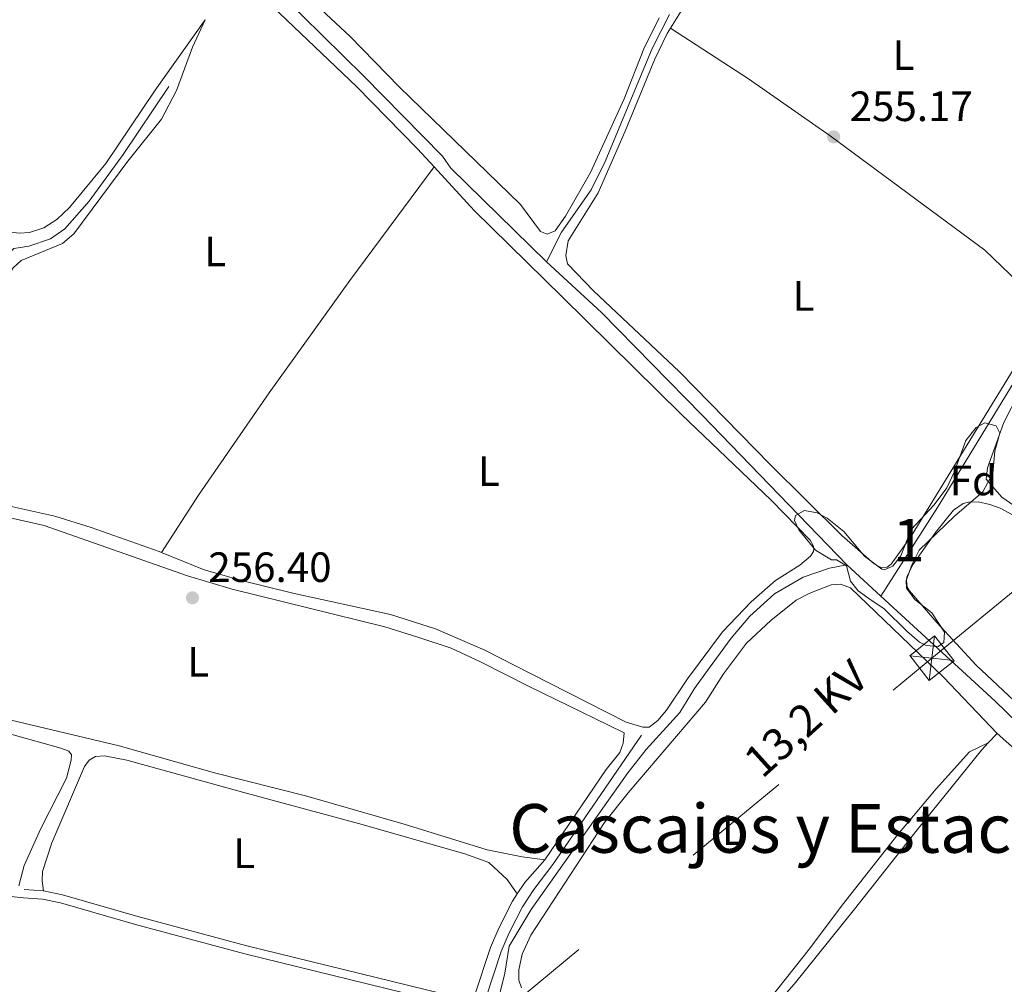
# Model space of a CAD drawing. Units: metres. Extents: x 629488 to 636483, y 4641714 to 4646469.
# Drawn here: x 629989 to 630222, y 4642393 to 4642621 of the extents above; entities that cross this region are included whole.
import ezdxf
from ezdxf.enums import TextEntityAlignment as Align

# ---------------------------------------------------------------- set-up
doc = ezdxf.new("R2010")
doc.units = ezdxf.units.M
doc.header["$MEASUREMENT"] = 0
doc.linetypes.add('DGN Style 3', pattern=[122.54144000000002, 87.52960000000002, -35.01184000000001])
doc.linetypes.add('DGN Style 7', pattern=[175.05920000000003, 78.77664000000001, -35.01184000000001, 26.25888, -35.01184000000001])
for name, color, linetype, lineweight in [('Nivel 13', 7, 'Continuous', 0), ('Nivel 21', 7, 'Continuous', 0), ('Nivel 32', 7, 'Continuous', 0), ('Nivel 35', 7, 'Continuous', 0), ('Nivel 36', 7, 'Continuous', 0), ('Nivel 37', 7, 'Continuous', 0), ('Nivel 41', 7, 'Continuous', 0), ('Nivel 44', 7, 'Continuous', 0), ('Nivel 45', 7, 'Continuous', 0), ('Nivel 48', 7, 'Continuous', 0), ('Nivel 57', 7, 'Continuous', 0), ('Nivel 61', 7, 'Continuous', 0), ('Nivel 7', 7, 'Continuous', 0)]:
    doc.layers.add(name, color=color, linetype=linetype, lineweight=lineweight)
doc.styles.add('Style-Arial', font='txt')
doc.styles.add('Style-Arial Narrow', font='txt')
doc.styles.add('Style-Helvetica-Narrow-Oblique', font='txt')
doc.styles.add('Style-Times New Roman', font='txt')

# ---------------------------------------------------------------- blocks, each defined once
blk = doc.blocks.new('5TME_29')
at = {"layer": 'Nivel 32', "color": 7, "linetype": 'Continuous', "lineweight": 0}
for p, q in [((-37.42707751691341, 37.49095499515533), (37.50564149022102, -37.55282080173492)), ((37.2385651320219, 37.75310480594635), (-37.08143721520901, -37.87683644890785))]:
    blk.add_line(p, q, dxfattribs=at)
at = {"layer": 'Nivel 32', "color": 7, "linetype": 'Continuous', "lineweight": 0, "flags": 128}
blk.add_lwpolyline([(-37.47425684332848, -37.56750726699829), (37.50564149022102, -37.55282080173492), (37.55282083153725, 37.5056414604187), (-37.42707751691341, 37.49095499515533), (-37.08143721520901, -37.87683644890785)], dxfattribs=at)
blk = doc.blocks.new('5PATER')
at = {"layer": 'Nivel 7', "linetype": 'Continuous', "lineweight": 0}
h = blk.add_hatch(color=51, dxfattribs=at)
edge = h.paths.add_edge_path()
edge.add_ellipse((-0.02562835812568665, 0.05483373999595642), major_axis=(-10.95721237942168, -11.10700355961717), ratio=0.9994222409660316, start_angle=0, end_angle=360)

msp = doc.modelspace()

# ---------------------------------------------------------------- linework, layer by layer
at = {"layer": 'Nivel 13', "color": 4, "linetype": 'Continuous', "lineweight": 0, "elevation": 255.25, "flags": 128}
msp.add_lwpolyline([(630034.6099999994, 4642640.5), (630041.129999999, 4642635.710000001), (630069.9899999984, 4642607.260000002), (630088.6799999997, 4642588.309999999), (630090.6099999994, 4642585.420000002), (630113.2399999984, 4642563.280000001)], dxfattribs=at)
at = {"layer": 'Nivel 13', "color": 4, "linetype": 'Continuous', "lineweight": 0, "extrusion": (-0.002696469634630255, 0.002475392621107775, 0.9999933007190003), "elevation": 10047.01535368908, "flags": 128}
msp.add_lwpolyline([(630190.6747561805, 4642473.663252108), (630182.624677591, 4642481.053274751)], dxfattribs=at)
at = {"layer": 'Nivel 13', "color": 4, "linetype": 'Continuous', "lineweight": 0}
for points in [[(630313.7300000004, 4642677.080000002, 254.67), (630302.120000001, 4642658.93, 254.84), (630284.6000000015, 4642630.670000002, 254.39), (630263.5899999999, 4642596.449999999, 254.67), (630237.9899999984, 4642556.66, 254.86), (630223.8599999994, 4642534.949999999, 254.62), (630205.7199999988, 4642505.219999999, 254.39), (630192.2800000012, 4642484.309999999, 254.34)], [(630113.2399999984, 4642563.280000001, 255.25), (630116.8200000003, 4642570.350000001, 255.39), (630123.8200000003, 4642580.34, 255.21), (630127.1099999994, 4642587, 255.02), (630138.2300000004, 4642613.73, 254.93), (630142.2899999991, 4642621.77, 254.9)], [(629782.4100000001, 4642561.129999999, 256.84), (629784.75, 4642557.489999998, 256.84), (629795.5599999987, 4642547.609999999, 256.84), (629818.9299999997, 4642525.43, 256.49), (629851.0100000016, 4642498.629999999, 256.31), (629859.4100000001, 4642496.989999998, 256.31), (629884.25, 4642493.289999999, 256.31), (629890.7399999984, 4642491.719999999, 256.31), (629921.7899999991, 4642478.539999999, 256.31), (629932.5500000007, 4642474.940000001, 256.31), (629950.879999999, 4642504.84, 255.78), (629967.1700000018, 4642530.010000002, 255.6), (629972.5799999982, 4642538.949999999, 255.6), (629980.4800000004, 4642553.440000001, 255.6), (629985.8599999994, 4642565.02, 255.6), (629987.2600000016, 4642566.449999999, 255.6), (629990.8000000007, 4642567.030000001, 255.6), (629995.9200000018, 4642568.719999999, 255.6), (629999.3299999982, 4642571.109999999, 255.6), (630005.0500000007, 4642577.670000002, 255.6), (630013.1600000001, 4642588.68, 255.42), (630023.9100000001, 4642604.739999998, 255.25)], [(630113.2399999984, 4642563.280000001, 255.25), (630126.2800000012, 4642551.359999999, 255.28), (630150.0899999999, 4642527.02, 255.37), (630184.2300000004, 4642491.699999999, 254.3)], [(630101.2199999988, 4642386.48, 256.6), (630103.3599999994, 4642395.149999999, 256.15), (630104.4299999997, 4642401.559999999, 256.15), (630109.6000000015, 4642410.210000001, 256.15), (630120.6700000018, 4642425.800000001, 255.98), (630132.4699999988, 4642442.48, 255.74), (630136.8000000007, 4642448.039999999, 255.56), (630144.7699999996, 4642456.789999999, 255.42), (630148.2399999984, 4642462.48, 255.37), (630151.6900000013, 4642467.280000001, 255.28), (630156.879999999, 4642474.359999999, 255.05), (630161.2899999991, 4642479.52, 254.95), (630167.1499999985, 4642484.830000002, 254.91), (630173.9699999988, 4642488.780000001, 254.81), (630180.1999999993, 4642490.899999999, 254.58), (630184.2300000004, 4642491.699999999, 254.3)], [(630323.3200000003, 4642356.649999999, 255.24), (630315.5899999999, 4642363.859999999, 255.28), (630294.129999999, 4642386.469999999, 255.37), (630278.3000000007, 4642401.670000002, 255.56), (630251.6900000013, 4642428.100000001, 255.09), (630219.3500000015, 4642459.449999999, 254.49), (630192.2800000012, 4642484.309999999, 254.34)]]:
    msp.add_polyline3d(points, dxfattribs=at)
at = {"layer": 'Nivel 21', "color": 7, "linetype": 'DGN Style 3', "lineweight": 0, "extrusion": (0.3838058627218454, -0.2652592307153302, 0.8844945450711673), "elevation": -989377.1085089382, "flags": 128}
msp.add_lwpolyline([(4177312.10223414, 1876229.526678134), (4177315.332863376, 1876229.590979848), (4177322.447355397, 1876228.69075582)], dxfattribs=at)
at = {"layer": 'Nivel 21', "color": 7, "linetype": 'DGN Style 3', "lineweight": 0, "elevation": 257.13, "flags": 128}
msp.add_lwpolyline([(629989.7199999988, 4642414.960000001), (629994.2899999991, 4642414.59)], dxfattribs=at)
at = {"layer": 'Nivel 21', "color": 7, "linetype": 'Continuous', "lineweight": 0}
for points in [[(630091.8900000006, 4642335, 257.75), (630082.6999999993, 4642340.289999999, 257.75), (630080.2699999996, 4642342.010000002, 257.75), (630077.4899999984, 4642344.859999999, 257.57), (630076.620000001, 4642346.390000001, 257.57), (630076.4800000004, 4642347.870000001, 257.57), (630076.6000000015, 4642349.030000001, 257.57), (630077.3900000006, 4642350.609999999, 257.57), (630096.8900000006, 4642384.780000001, 257.57), (630098.7899999991, 4642389.050000001, 257.4), (630102.5399999991, 4642400.25, 257.22), (630104.4100000001, 4642404.670000002, 257.22), (630107.5500000007, 4642410.850000001, 257.22), (630110.2800000012, 4642414.940000001, 257.26), (630114.7199999988, 4642420.859999999, 256.84), (630135.7199999988, 4642451.440000001, 256.65)], [(629989.5599999987, 4642412.98, 257.13), (629994.0199999996, 4642412.629999999, 257.13), (629998.3399999999, 4642411.760000002, 257.13), (630016.0500000007, 4642406.670000002, 256.78), (630041.870000001, 4642399.73, 256.78), (630087.5500000007, 4642388.530000001, 256.95), (630089.7300000004, 4642387.030000001, 256.95), (630092.8200000003, 4642383.080000002, 257.57)]]:
    msp.add_polyline3d(points, dxfattribs=at)
at = {"layer": 'Nivel 21', "color": 7, "linetype": 'DGN Style 3', "lineweight": 0}
for points in [[(630112.8299999982, 4642421.969999999, 256.84), (630127.3399999999, 4642443.280000001, 256.65), (630130.5799999982, 4642447.300000001, 256.65), (630131.3999999985, 4642449.550000001, 256.65), (630131.6000000015, 4642452.010000002, 256.65)], [(629994.2899999991, 4642414.59, 257.13), (629998.8099999987, 4642413.690000001, 257.13), (630016.5899999999, 4642408.580000002, 256.78), (630042.3599999994, 4642401.649999999, 256.78), (630088.379999999, 4642390.370000001, 256.95), (630091.1000000015, 4642388.489999998, 256.95), (630093.879999999, 4642384.940000001, 257.48), (630094.4800000004, 4642386, 257.57), (630096.2699999996, 4642390.030000001, 257.4), (630100.0199999996, 4642401.210000001, 257.22), (630101.9600000009, 4642405.809999999, 257.22), (630105.2300000004, 4642412.210000001, 257.22), (630106.3399999999, 4642413.879999999, 257.23)]]:
    msp.add_polyline3d(points, dxfattribs=at)
at = {"layer": 'Nivel 32', "color": 6, "linetype": 'DGN Style 7', "lineweight": 0}
msp.add_polyline3d([(629763.8000000007, 4642106.300000001, 259.94), (629855.0799999982, 4642181.809999999, 259.61), (629934.8500000015, 4642247.550000001, 258.89), (630060.1499999985, 4642350.629999999, 257.48), (630204.3999999985, 4642469.620000001, 256.58), (630304.3399999999, 4642551.91, 255.82), (630395.3299999982, 4642628.52, 255.22), (630478.25, 4642692.550000001, 254.06), (630582.879999999, 4642771.23, 252.71), (630659.620000001, 4642835.23, 252.44), (630710.2699999996, 4642877.420000002, 252.48), (630744.0599999987, 4642905.82, 251.55), (630773.129999999, 4642981.969999999, 251.82), (630748.3900000006, 4642996.359999999, 251.74), (630716.0899999999, 4643016.629999999, 251.65), (630684.5599999987, 4643034.890000001, 251.74)], dxfattribs=at)
at = {"layer": 'Nivel 35', "color": 92, "linetype": 'DGN Style 3', "lineweight": 0}
msp.add_polyline3d([(630207.1900000013, 4642473.359999999, 258.67), (630205.8299999982, 4642472.399999999, 258.67), (630203.0399999991, 4642472.600000001, 258.67), (630201.4200000018, 4642473.370000001, 258.67), (630198.4600000009, 4642475.98, 258.72), (630193.0899999999, 4642481.32, 258.44), (630189.4699999988, 4642483.690000001, 258.35), (630186.9299999997, 4642485.52, 257.93), (630185.1700000018, 4642487.82, 257.74), (630184.1900000013, 4642491.440000001, 257.6), (630181.8500000015, 4642492.830000002, 257.56), (630180.6600000001, 4642492.84, 257.51), (630176.8200000003, 4642495.170000002, 257.56), (630172.9100000001, 4642499.98, 257.46), (630171.8599999994, 4642502.149999999, 257.37), (630172.129999999, 4642503.309999999, 257.23), (630174.2899999991, 4642504.550000001, 257.19), (630177.2800000012, 4642503.949999999, 257.33), (630179.6499999985, 4642502.710000001, 257.37), (630183.5300000012, 4642499.539999999, 257.4), (630188.4499999993, 4642493.699999999, 257.14), (630192.5199999996, 4642490.649999999, 256.98), (630193.0599999987, 4642490.460000001, 256.95), (630195.1600000001, 4642491.370000001, 256.77), (630197, 4642493.789999999, 256.63), (630199.4899999984, 4642500.059999999, 256.49), (630204.8900000006, 4642505.870000001, 256.49), (630207.9200000018, 4642509.859999999, 256.37), (630209.6499999985, 4642513.57, 256.35), (630212.4100000001, 4642521.030000001, 256.3), (630214.8299999982, 4642524.18, 256.49), (630216.9200000018, 4642525.23, 256.54), (630219.6099999994, 4642524.510000002, 256.63), (630220.4299999997, 4642522.82, 256.68), (630219.2300000004, 4642518.52, 256.72), (630218.7600000016, 4642513.379999999, 256.68), (630216.4600000009, 4642508.91, 256.84), (630209.75, 4642503.199999999, 256.86), (630201.3900000006, 4642495.120000001, 257), (630199.6900000013, 4642491.809999999, 257.28), (630198.3299999982, 4642487.989999998, 257.46), (630198.4100000001, 4642486.129999999, 257.74), (630200.370000001, 4642483.5, 257.93), (630204.3399999999, 4642480.359999999, 258.02), (630207.3500000015, 4642475.739999998, 258.52), (630207.1900000013, 4642473.359999999, 258.67)], dxfattribs=at)
at = {"layer": 'Nivel 36', "color": 92, "linetype": 'Continuous', "lineweight": 0, "extrusion": (0.006810479498245332, 0.007134788045780823, 0.9999513549011002), "elevation": 37671.13589418096, "flags": 128}
msp.add_lwpolyline([(630201.3188244626, 4642298.964513402), (630203.4189800806, 4642301.164569397)], dxfattribs=at)
at = {"layer": 'Nivel 36', "color": 92, "linetype": 'Continuous', "lineweight": 0}
for points in [[(630142.5799999982, 4642618.559999999, 255.28), (630147.3000000007, 4642626.210000001, 255.16), (630155.379999999, 4642642.949999999, 255.16), (630162.5300000012, 4642654.719999999, 255.12), (630165.6499999985, 4642657.989999998, 255.02), (630167.8500000015, 4642659.300000001, 255.02), (630169.3000000007, 4642659.41, 255.02), (630170.9899999984, 4642658.780000001, 255.02), (630205.5, 4642636.219999999, 255.21), (630239.5799999982, 4642614.609999999, 255.21), (630255.2100000009, 4642604.280000001, 255.3), (630257.7899999991, 4642602.149999999, 255.16), (630259.6799999997, 4642598.940000001, 255.47)], [(630047.3999999985, 4642634.719999999, 255.37), (630066.8000000007, 4642616.559999999, 255.55), (630078.4299999997, 4642604.670000002, 255.55), (630107.0599999987, 4642576.830000002, 255.55), (630111.8500000015, 4642570.43, 255.55), (630113.379999999, 4642569.82, 255.55), (630115.2899999991, 4642570.59, 255.55), (630117.7300000004, 4642574.109999999, 255.55), (630123.6099999994, 4642584.390000001, 255.37), (630131.6400000006, 4642601.789999999, 255.33), (630136.2600000016, 4642613.609999999, 255.37), (630139.879999999, 4642620.949999999, 255.37)], [(630040.25, 4642631.52, 255.64), (630068.2800000012, 4642604.75, 255.82), (630082.7300000004, 4642590.010000002, 255.99), (630086.6600000001, 4642585.719999999, 255.99)], [(630032.4800000004, 4642620.530000001, 255.71), (630020.7300000004, 4642603.91, 255.82), (630009.0399999991, 4642586.559999999, 255.82), (630000.4699999988, 4642576.109999999, 255.82), (629997.4699999988, 4642573.34, 255.82), (629994.3900000006, 4642571.370000001, 255.82), (629990.9899999984, 4642570.27, 255.82), (629988.5700000003, 4642570.059999999, 255.82), (629981.4699999988, 4642570.940000001, 255.82), (629954.620000001, 4642580.09, 256), (629916.0500000007, 4642595.27, 255.82), (629913.6099999994, 4642597.280000001, 255.82), (629912.9699999988, 4642599.57, 256), (629912.8900000006, 4642601.52, 256)], [(630022.1600000001, 4642494.620000001, 255.92), (630021.6499999985, 4642494.830000002, 255.92), (630005.5599999987, 4642500.510000002, 255.92), (629996.9800000004, 4642503.219999999, 255.92), (629973.4499999993, 4642508.399999999, 255.92), (629965.4800000004, 4642510.77, 255.92), (629961.4400000013, 4642512.43, 255.92), (629960.7600000016, 4642514.010000002, 255.92), (629961.8900000006, 4642516.98, 255.92), (629969.2300000004, 4642529.149999999, 255.92), (629985.6000000015, 4642559.489999998, 255.74), (629987.1499999985, 4642561.890000001, 255.74), (629989.0199999996, 4642563.600000001, 255.74), (629998.8099999987, 4642567.670000002, 255.74), (630001.4299999997, 4642569.93, 255.74), (630014.2300000004, 4642587.129999999, 255.74), (630022.1999999993, 4642597.02, 255.74), (630025.7300000004, 4642603.789999999, 255.74), (630029.5599999987, 4642614.030000001, 255.92), (630032.4800000004, 4642620.530000001, 255.71)], [(630227.6700000018, 4642548.460000001, 255.98), (630227.8599999994, 4642546.789999999, 255.94), (630227.6900000013, 4642544.559999999, 255.94), (630222.9699999988, 4642536.75, 255.38), (630199.4499999993, 4642498.460000001, 255.47), (630194.7100000009, 4642491.800000001, 255.52), (630193.7899999991, 4642491.149999999, 255.57), (630192.4600000009, 4642490.969999999, 255.52), (630190.7300000004, 4642491.890000001, 255.47), (630183.0599999987, 4642498.629999999, 255.47), (630166.2300000004, 4642515.289999999, 255.52), (630144.6700000018, 4642537.27, 255.89), (630124.3599999994, 4642556.449999999, 255.75), (630118.2300000004, 4642562.809999999, 255.75), (630117.8500000015, 4642564.77, 255.75), (630118.3900000006, 4642568.280000001, 255.75), (630125.4699999988, 4642579.640000001, 255.3), (630131.8099999987, 4642594.170000002, 255.12), (630138.7699999996, 4642611.030000001, 255.26), (630141.7899999991, 4642617.27, 255.3), (630142.5799999982, 4642618.559999999, 255.28)], [(630230.620000001, 4642552.920000002, 255.92), (630226.8099999987, 4642556.510000002, 255.5), (630216.879999999, 4642566.09, 255.54), (630180.2899999991, 4642593.059999999, 255.17), (630160.9800000004, 4642606.580000002, 255.22), (630142.5799999982, 4642618.559999999, 255.28)], [(630086.6600000001, 4642585.719999999, 255.99), (630066.7300000004, 4642558.850000001, 255.99), (630047.6799999997, 4642532.300000001, 255.99), (630030.9299999997, 4642508.109999999, 255.99), (630022.1600000001, 4642494.620000001, 255.92)], [(630086.6600000001, 4642585.719999999, 255.99), (630096.1099999994, 4642575.420000002, 255.99), (630116.9600000009, 4642555.010000002, 256), (630145.129999999, 4642527.199999999, 255.86), (630166.3900000006, 4642507, 255.58), (630175.5700000003, 4642497.48, 255.44), (630176.3099999987, 4642496.27, 255.44), (630176.4800000004, 4642495.449999999, 255.44), (630176.379999999, 4642494.82, 255.44), (630175.6999999993, 4642493.760000002, 255.44), (630173.1499999985, 4642491.580000002, 255.54), (630167.3999999985, 4642487.949999999, 255.82), (630161.6400000006, 4642482.949999999, 255.86), (630154.8599999994, 4642475.870000001, 255.77), (630146.6099999994, 4642464.710000001, 255.91), (630141.620000001, 4642457.300000001, 255.77), (630139.5599999987, 4642454.91, 255.77), (630137.5100000016, 4642453.300000001, 255.86), (630136.0300000012, 4642453.300000001, 255.86), (630132.1000000015, 4642454.510000002, 255.82), (630109.4800000004, 4642465.98, 256.09), (630098.6400000006, 4642471.539999999, 256.09), (630086.9699999988, 4642476.539999999, 256.09), (630076.3500000015, 4642479.960000001, 256.09), (630053.2300000004, 4642484.949999999, 256.09), (630041.3999999985, 4642487.859999999, 255.92), (630032.2600000016, 4642490.48, 255.92), (630022.1600000001, 4642494.620000001, 255.92)], [(630249.6999999993, 4642491.489999998, 255.93), (630246.1799999997, 4642491.100000001, 255.89), (630243.3399999999, 4642491.850000001, 255.89), (630233.870000001, 4642498.719999999, 255.56), (630220.9400000013, 4642507.710000001, 255.7), (630217.1999999993, 4642511.93, 255.7), (630217.5100000016, 4642514.609999999, 255.56), (630221.4200000018, 4642525.300000001, 255.28), (630224.9699999988, 4642532.260000002, 255.28), (630225.7699999996, 4642532.879999999, 255.28), (630227.1799999997, 4642533.02, 255.28), (630228.379999999, 4642532.489999998, 255.28), (630230.879999999, 4642530.620000001, 255.24), (630252.0399999991, 4642511.489999998, 255.33), (630256.5399999991, 4642506.879999999, 255.47), (630257.7800000012, 4642504.809999999, 255.65)], [(630226.5199999996, 4642501.859999999, 256.07), (630220.5300000012, 4642505.07, 255.98), (630218.0899999999, 4642505.98, 255.98), (630215.3299999982, 4642506.539999999, 256.03), (630213.0599999987, 4642506.530000001, 256.03), (630211.8099999987, 4642506.16, 256.03), (630209.4699999988, 4642504.580000002, 255.84), (630205.2399999984, 4642499.350000001, 255.79), (630199.9899999984, 4642491.830000002, 255.84), (630198.4299999997, 4642488.850000001, 255.84), (630198.3399999999, 4642487.960000001, 255.84), (630198.5599999987, 4642486.440000001, 255.84), (630199.1000000015, 4642485.530000001, 255.84), (630205.5199999996, 4642478.02, 255.79), (630214.8299999982, 4642467.98, 255.75), (630236.4699999988, 4642447.710000001, 255.79)], [(629975.129999999, 4642505.300000001, 256.31), (629994.4299999997, 4642500.940000001, 256.31), (630028.3299999982, 4642489.09, 256.13), (630038.8999999985, 4642485.949999999, 256.13), (630075, 4642477.02, 256.13), (630082.8399999999, 4642474.600000001, 256.13), (630090.6700000018, 4642471.989999998, 256.13), (630097.6700000018, 4642468.780000001, 256.31), (630109.1400000006, 4642462.960000001, 257.35), (630127.9100000001, 4642453.82, 257.07), (630131.6000000015, 4642452.010000002, 256.65)], [(630107.3500000015, 4642391.68, 256.79), (630106.7100000009, 4642393.52, 256.79), (630106.7199999988, 4642395.969999999, 256.79), (630107.4499999993, 4642399.670000002, 256.7), (630109.5399999991, 4642404.18, 256.7), (630126.9699999988, 4642430.809999999, 256.51), (630132.5300000012, 4642437.780000001, 256.51), (630150.8299999982, 4642459.219999999, 256.42), (630155.0599999987, 4642465.93, 256.42), (630160.5399999991, 4642473.129999999, 256.42), (630166.2899999991, 4642478.510000002, 256.37), (630172.3099999987, 4642483.330000002, 256.37), (630175.5, 4642484.969999999, 256.37), (630180.5500000007, 4642486.989999998, 256.37), (630182.7699999996, 4642487.149999999, 256.37), (630185.1700000018, 4642486.280000001, 256.37), (630207.120000001, 4642465.129999999, 256.79), (630219.7800000012, 4642451.780000001, 256.14)], [(630112.8299999982, 4642421.969999999, 256.84), (630107.4899999984, 4642422.699999999, 257.02), (630099.1799999997, 4642424.34, 257.02), (630079.6099999994, 4642430.370000001, 257.02), (630056.5599999987, 4642436.989999998, 256.48), (630034.6999999993, 4642442.530000001, 256.48), (630012.1600000001, 4642448.91, 256.48), (629981.9100000001, 4642456.080000002, 256.48)], [(629983.1099999994, 4642452.640000001, 256.95), (629998.4200000018, 4642448.350000001, 256.95), (630000.2800000012, 4642447.600000001, 256.95), (630000.879999999, 4642446.800000001, 256.78), (630000.8200000003, 4642445.5, 256.78), (629999.7199999988, 4642441.280000001, 256.78), (629993.6499999985, 4642429.330000002, 256.95), (629989.7300000004, 4642420.620000001, 257.13), (629988.4499999993, 4642415.789999999, 257.13)], [(630219.7800000012, 4642451.780000001, 256.14), (630228.1000000015, 4642444.469999999, 256.14), (630252.9400000013, 4642420.670000002, 256.51), (630283.0399999991, 4642391.129999999, 256.37)], [(630217.6799999997, 4642449.580000002, 256.17), (630213.3000000007, 4642447.469999999, 256.17), (630205.4100000001, 4642438.77, 256.21), (630196.3000000007, 4642427.920000002, 256.68), (630183.1999999993, 4642411.25, 256.72), (630175.4499999993, 4642400.879999999, 256.58), (630164.2199999988, 4642386.82, 256.44)], [(630166.4600000009, 4642386.5, 256.56), (630171.7800000012, 4642392.580000002, 256.37), (630186.0799999982, 4642410.309999999, 256.14), (630200.9200000018, 4642429.07, 256.37), (630216.0799999982, 4642447.899999999, 256.19), (630217.6799999997, 4642449.580000002, 256.17)], [(630106.3399999999, 4642413.879999999, 257.23), (630103.8999999985, 4642417.330000002, 257.23), (630099.6000000015, 4642421.359999999, 257.23), (630093.9499999993, 4642423.399999999, 257.23), (630068.7600000016, 4642430.580000002, 257.23), (630041.6700000018, 4642437.830000002, 257.23), (630014.0199999996, 4642445.5, 256.88), (630008.7300000004, 4642446.510000002, 256.88), (630006.5899999999, 4642446.379999999, 256.88), (630005.0899999999, 4642445.510000002, 256.88), (630004.0100000016, 4642443.989999998, 256.88), (629996.2300000004, 4642426, 257.23), (629994.0399999991, 4642419.23, 257.23), (629993.9800000004, 4642416.960000001, 257.23), (629994.2899999991, 4642414.59, 257.13)], [(630004.1499999985, 4642380.370000001, 257.22), (629986.6900000013, 4642390.18, 257.22), (629975.8200000003, 4642397.550000001, 257.04), (629960.6999999993, 4642408.850000001, 257.04), (629949.9800000004, 4642417.850000001, 257.04), (629946.8399999999, 4642420.890000001, 257.04), (629947.0300000012, 4642422.379999999, 257.04), (629947.879999999, 4642423.859999999, 257.04), (629949.5100000016, 4642423.66, 257.04), (629957.0700000003, 4642421.199999999, 257.04), (629968.7600000016, 4642418.190000001, 257.04), (629978.0799999982, 4642414.920000002, 256.86), (629983.5500000007, 4642413.580000002, 256.86), (629989.5599999987, 4642412.98, 257.13)]]:
    msp.add_polyline3d(points, dxfattribs=at)
at = {"layer": 'Nivel 57', "color": 92, "linetype": 'DGN Style 3', "lineweight": 0}
msp.add_polyline3d([(630207.1900000013, 4642473.359999999, 258.67), (630207.3500000015, 4642475.739999998, 258.52), (630204.3399999999, 4642480.359999999, 258.02), (630200.370000001, 4642483.5, 257.93), (630198.4100000001, 4642486.129999999, 257.74), (630198.3299999982, 4642487.989999998, 257.46), (630199.6900000013, 4642491.809999999, 257.28), (630201.3900000006, 4642495.120000001, 257), (630209.75, 4642503.199999999, 256.86), (630216.4600000009, 4642508.91, 256.84), (630218.7600000016, 4642513.379999999, 256.68), (630219.2300000004, 4642518.52, 256.72), (630220.4299999997, 4642522.82, 256.68), (630219.6099999994, 4642524.510000002, 256.63), (630216.9200000018, 4642525.23, 256.54), (630214.8299999982, 4642524.18, 256.49), (630212.4100000001, 4642521.030000001, 256.3), (630209.6499999985, 4642513.57, 256.35), (630207.9200000018, 4642509.859999999, 256.37), (630204.8900000006, 4642505.870000001, 256.49), (630199.4899999984, 4642500.059999999, 256.49), (630197, 4642493.789999999, 256.63), (630195.1600000001, 4642491.370000001, 256.77), (630193.0599999987, 4642490.460000001, 256.95), (630192.5199999996, 4642490.649999999, 256.98), (630188.4499999993, 4642493.699999999, 257.14), (630183.5300000012, 4642499.539999999, 257.4), (630179.6499999985, 4642502.710000001, 257.37), (630177.2800000012, 4642503.949999999, 257.33), (630174.2899999991, 4642504.550000001, 257.19), (630172.129999999, 4642503.309999999, 257.23), (630171.8599999994, 4642502.149999999, 257.37), (630172.9100000001, 4642499.98, 257.46), (630176.8200000003, 4642495.170000002, 257.56), (630180.6600000001, 4642492.84, 257.51), (630181.8500000015, 4642492.830000002, 257.56), (630184.1900000013, 4642491.440000001, 257.6), (630185.1700000018, 4642487.82, 257.74), (630186.9299999997, 4642485.52, 257.93), (630189.4699999988, 4642483.690000001, 258.35), (630193.0899999999, 4642481.32, 258.44), (630198.4600000009, 4642475.98, 258.72), (630201.4200000018, 4642473.370000001, 258.67), (630203.0399999991, 4642472.600000001, 258.67), (630205.8299999982, 4642472.399999999, 258.67)], close=True, dxfattribs=at)
at = {"layer": 'Nivel 61', "color": 7, "linetype": 'Continuous', "lineweight": 0}
msp.add_3dface([(636482.9800000004, 4641843.219999999), (629572.1400000006, 4641714.030000001), (629487.7399999984, 4646340.289999999), (636394.1400000006, 4646469.449999999)], dxfattribs=at)

# ---------------------------------------------------------------- block references
at = {"layer": 'Nivel 32', "color": 7, "linetype": 'Continuous', "lineweight": 0, "xscale": 0.1000016420119511, "yscale": 0.1000016420119511, "zscale": 0.1000016420119511, "rotation": 308.2189647986165}
msp.add_blockref('5TME_29', (630204.3999999985, 4642469.620000001, 256.58), dxfattribs=at)
at = {"layer": 'Nivel 7', "color": 51, "linetype": 'Continuous', "lineweight": 0, "xscale": 0.1000009313241567, "yscale": 0.1000009313241567, "zscale": 0.1000009313241567}
for p in [(630181.1499999985, 4642592.82, 255.17), (630029.5100000016, 4642483.879999999, 256.4)]:
    msp.add_blockref('5PATER', p, dxfattribs=at)

# ---------------------------------------------------------------- texts
at = {"layer": 'Nivel 37', "color": 92, "linetype": 'Continuous', "lineweight": 0}
for s, style, p in [('L', 'Style-Arial Narrow', (630197.6831471026, 4642612.149979997, 255.19)), ('L', 'Style-Arial Narrow', (630034.8831471056, 4642565.769979998, 255.87)), ('L', 'Style-Arial Narrow', (630174.0531471036, 4642555.249979999, 255.67)), ('L', 'Style-Arial Narrow', (630099.6031471044, 4642513.839979999, 256.05)), ('Fd', 'Style-Arial', (630214.1949360222, 4642511.629979998, 255.76)), ('L', 'Style-Arial Narrow', (630030.8831471056, 4642468.749979999, 256.43)), ('L', 'Style-Arial Narrow', (630157.3131471053, 4642428.95998, 256.59)), ('L', 'Style-Arial Narrow', (630041.743147105, 4642423.499979999, 257.05))]:
    msp.add_text(s, height=6.99996, dxfattribs=dict(at, style=style)).set_placement(p, align=Align.MIDDLE_CENTER)
at = {"layer": 'Nivel 41', "color": 7, "linetype": 'Continuous', "lineweight": 0, "style": 'Style-Arial'}
for s, p in [('255.17', (630184.9100000001, 4642596.57, 255.17)), ('256.40', (630033.2600000016, 4642487.629999999, 256.4))]:
    msp.add_text(s, height=6.99996, dxfattribs=at).set_placement(p)
at = {"layer": 'Nivel 44', "color": 7, "linetype": 'Continuous', "lineweight": 0, "style": 'Style-Helvetica-Narrow-Oblique'}
msp.add_text('13,2 KV', height=7.49994, rotation=42.13225833968935, dxfattribs=at).set_placement((630177.1084719338, 4642452.575283777, 256.4), align=Align.CENTER)
at = {"layer": 'Nivel 45', "color": 7, "linetype": 'Continuous', "lineweight": 0, "style": 'Style-Times New Roman'}
msp.add_text('Cascajos y Estacada', height=11.49996, dxfattribs=at).set_placement((630177.4756463096, 4642429.379979998, 256.37), align=Align.MIDDLE_CENTER)
at = {"layer": 'Nivel 48', "color": 92, "linetype": 'Continuous', "lineweight": 0, "style": 'Style-Arial Narrow'}
msp.add_text('1', height=9.99996, dxfattribs=at).set_placement((630198.9151870124, 4642497.52998, 255.51), align=Align.MIDDLE_CENTER)

doc.saveas('drawing.dxf')
